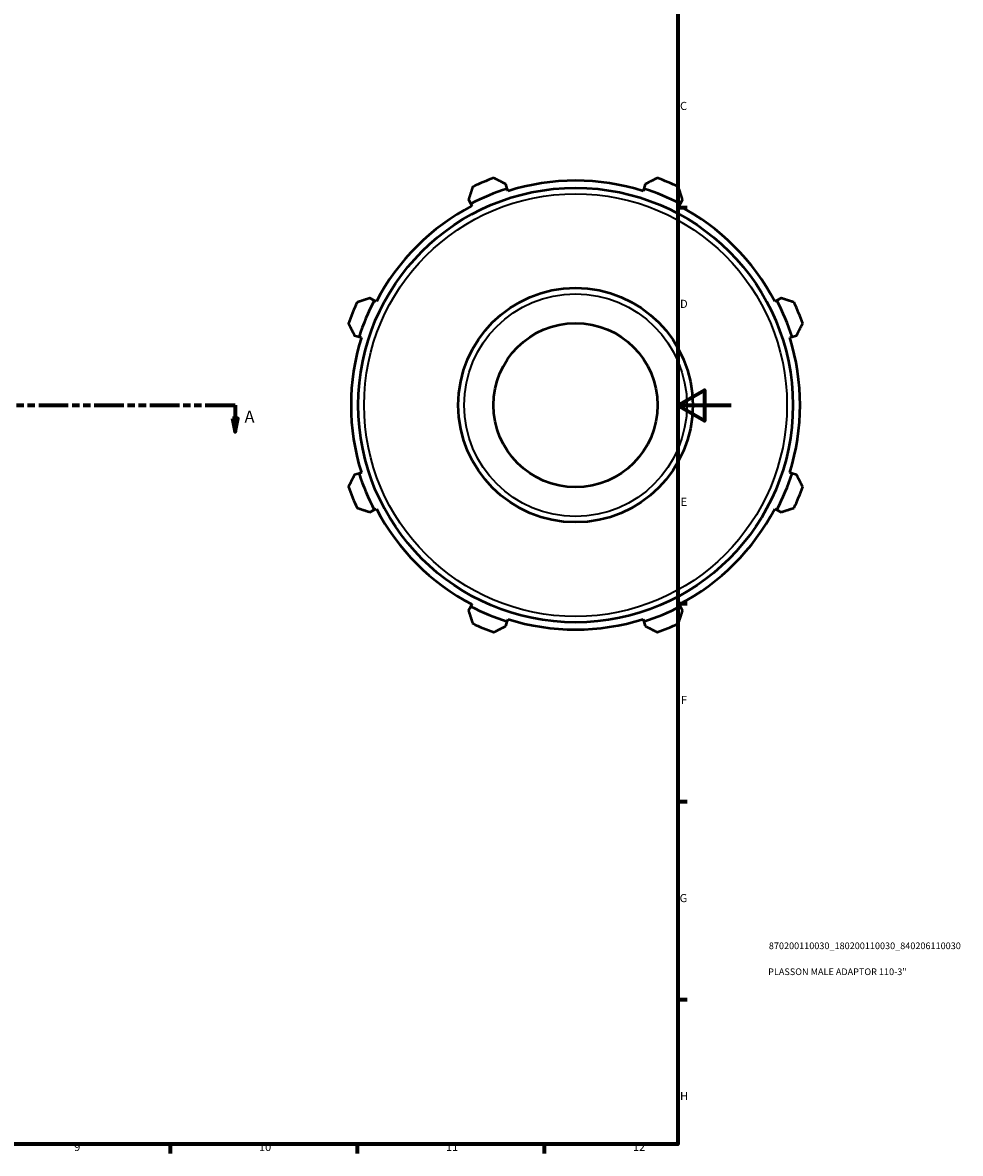
# Model space of a CAD drawing. Units: millimetres. Extents: x -9 to 944, y -61 to 942.
# Drawn here: x 575 to 927, y 17 to 441 of the extents above; entities that cross this region are included whole.
import ezdxf

# ---------------------------------------------------------------- set-up
doc = ezdxf.new("R2010")
doc.units = ezdxf.units.MM
doc.linetypes.add('DOUBLE_DASH_CHAIN', pattern=[1.2403, 0.6614, -0.0827, 0.1654, -0.0827, 0.1654, -0.0827])
for name, color, linetype, lineweight in [('Border (ANSI)', 7, 'Continuous', 70), ('Section Line (ANSI)', 7, 'DOUBLE_DASH_CHAIN', 70), ('Title (ISO)', 7, 'Continuous', 50), ('Visible (ANSI)', 7, 'Continuous', 50), ('Visible Narrow (ANSI)', 7, 'Continuous', 35)]:
    doc.layers.add(name, color=color, linetype=linetype, lineweight=lineweight)
doc.styles.add('Label Text (ANSI)', font='tahoma.ttf')
doc.styles.add('Note Text (ANSI)', font='tahoma.ttf')
doc.styles.add('Note Text (ISO)', font='tahoma.ttf')

# ---------------------------------------------------------------- blocks, each defined once
blk = doc.blocks.new('Borders Default Border')
at = {"layer": 'Border (ANSI)'}
for p, q in [((821, 371.25), (824.45, 371.25)), ((821, 222.75), (824.45, 222.75)), ((821, 148.5), (824.45, 148.5)), ((821, 74.25), (824.45, 74.25)), ((630.75, 20), (630.75, 16.55)), ((700.83, 20), (700.83, 16.55)), ((770.92, 20), (770.92, 16.55))]:
    blk.add_line(p, q, dxfattribs=at)
at = {"layer": 'Border (ANSI)', "flags": 128}
for points in [[(20, 20), (20, 574), (821, 574), (821, 20), (20, 20)], [(841, 297), (821, 297), (831, 302.77), (831, 291.23), (821, 297)]]:
    blk.add_lwpolyline(points, dxfattribs=at)
at = {"layer": 'Border (ANSI)', "attachment_point": 7, "style": 'Note Text (ANSI)'}
for s, insert, char_height in [('C', (821.8, 406.8), 3.05), ('D', (821.81, 332.6), 3.05), ('E', (822.05, 258.35), 3.05), ('F', (822.14, 184.1), 3.05), ('G', (821.66, 109.79), 3.05), ('H', (821.81, 35.6), 3.05), ('9', (594.7, 16.49), 3.05), ('10', (663.96, 16.49), 3.048), ('11', (734.04, 16.55), 3.048), ('12', (804.13, 16.55), 3.048)]:
    blk.add_mtext(s, dxfattribs=dict(at, insert=insert, char_height=char_height))
blk = doc.blocks.new('Title Blocks ISO')
at = {"layer": 'Title (ISO)', "color": 232, "true_color": 0xca0064, "style": 'Note Text (ISO)'}
for tag, p in [('PART_NUMBER_001', (34.1, 73.13)), ('DESCRIPTION_001', (33.84, 63.4))]:
    blk.add_attdef(tag, p, '', height=2.5, dxfattribs=at)
blk = doc.blocks.new('2dTransSection0')
at = {"layer": 'Section Line (ANSI)', "linetype": 'DOUBLE_DASH_CHAIN', "ltscale": 16.783997}
blk.add_line((206.7, 297.11), (655.07, 297.11), dxfattribs=at)
at = {"layer": 'Section Line (ANSI)', "linetype": 'Continuous'}
for p, q in [((206.7, 297.11), (217.91, 297.11)), ((206.7, 297.11), (206.7, 292.11)), ((643.86, 297.11), (655.07, 297.11)), ((655.07, 297.11), (655.07, 292.11)), ((205.7, 292.11), (206.7, 287.11)), ((207.7, 292.11), (205.7, 292.11)), ((206.7, 292.11), (206.7, 287.11)), ((206.7, 287.11), (207.7, 292.11)), ((654.07, 292.11), (655.07, 287.11)), ((656.07, 292.11), (654.07, 292.11)), ((655.07, 292.11), (655.07, 287.11)), ((655.07, 287.11), (656.07, 292.11))]:
    blk.add_line(p, q, dxfattribs=at)
at = {"layer": 'Section Line (ANSI)', "linetype": 'Continuous', "flags": 128}
for points in [[(205.7, 292.11), (206.7, 287.11), (207.7, 292.11), (205.7, 292.11)], [(654.07, 292.11), (655.07, 287.11), (656.07, 292.11), (654.07, 292.11)]]:
    blk.add_lwpolyline(points, dxfattribs=at)
at = {"layer": 'Section Line (ANSI)'}
for points in [[(205.7, 292.11), (206.7, 287.11), (207.7, 292.11), (205.7, 292.11)], [(654.07, 292.11), (655.07, 287.11), (656.07, 292.11), (654.07, 292.11)]]:
    blk.add_solid(points, dxfattribs=at)
at = {"layer": 'Section Line (ANSI)', "char_height": 4.57, "attachment_point": 7, "style": 'Label Text (ANSI)'}
for insert in [(199.33, 289.04), (658.54, 289.04)]:
    blk.add_mtext('A', dxfattribs=dict(at, insert=insert))

msp = doc.modelspace()

# ---------------------------------------------------------------- linework, layer by layer
at = {"layer": 'Visible (ANSI)'}
for p, q in [((757.063, 378.241), (756.519, 379.967)), ((757.336, 377.378), (757.063, 378.241)), ((808.226, 378.241), (807.953, 377.378)), ((808.77, 379.967), (808.226, 378.241)), ((742.528, 374.172), (743.364, 372.566)), ((821.925, 372.566), (822.761, 374.172)), ((743.364, 372.566), (743.781, 371.763)), ((821.508, 371.763), (821.925, 372.566)), ((707.187, 336.389), (705.581, 337.225)), ((707.989, 335.971), (707.187, 336.389)), ((858.103, 336.389), (857.3, 335.971)), ((859.708, 337.225), (858.103, 336.389)), ((699.786, 323.233), (701.512, 322.689)), ((701.512, 322.689), (702.375, 322.417)), ((862.914, 322.417), (863.777, 322.689)), ((863.777, 322.689), (865.503, 323.233)), ((701.512, 271.527), (699.786, 270.983)), ((702.375, 271.799), (701.512, 271.527)), ((863.777, 271.527), (862.914, 271.799)), ((865.503, 270.983), (863.777, 271.527)), ((705.581, 256.991), (707.187, 257.827)), ((707.187, 257.827), (707.989, 258.245)), ((857.3, 258.245), (858.103, 257.827)), ((858.103, 257.827), (859.708, 256.991)), ((743.364, 221.65), (742.528, 220.045)), ((743.781, 222.453), (743.364, 221.65)), ((821.925, 221.65), (821.508, 222.453)), ((822.761, 220.045), (821.925, 221.65)), ((757.063, 215.975), (757.336, 216.839)), ((807.953, 216.839), (808.226, 215.975)), ((756.519, 214.249), (757.063, 215.975)), ((808.226, 215.975), (808.77, 214.249))]:
    msp.add_line(p, q, dxfattribs=at)
for radius in [81.45, 43.942, 30.759]:
    msp.add_circle((782.645, 297.108), radius, dxfattribs=at)
for radius, start, end in [(90.5, 109.79198, 115.20802), (90.5, 64.79198, 70.20802), (85.07, 107.5, 117.5), (84.165, 72.5, 107.5), (85.07, 62.5, 72.5), (84.165, 117.5, 152.5), (84.165, 27.5, 62.5), (90.5, 154.79198, 160.20802), (85.07, 152.5, 162.5), (85.07, 17.5, 27.5), (90.5, 19.79198, 25.20802), (84.165, 162.5, 197.5), (84.165, 342.5, 17.5), (85.07, 197.5, 207.5), (85.07, 332.5, 342.5), (90.5, 199.79198, 205.20802), (90.5, 334.79198, 340.20802), (84.165, 207.5, 242.5), (84.165, 297.5, 332.5), (85.07, 242.5, 252.5), (85.07, 287.5, 297.5), (84.165, 252.5, 287.5), (90.5, 244.79198, 250.20802), (90.5, 289.79198, 295.20802)]:
    msp.add_arc((782.645, 297.108), radius, start, end, dxfattribs=at)
for points, weights in [([(756.519, 379.967), (754.306, 381.091), (752.001, 382.262)], [1.00478566788, 1.00909684743, 1.01259923777]), ([(813.288, 382.262), (810.983, 381.091), (808.77, 379.967)], [1.01259923777, 1.00909684743, 1.00478566788]), ([(744.1, 378.99), (743.298, 376.531), (742.528, 374.172)], [1.01259923777, 1.00909684743, 1.00478566788]), ([(822.761, 374.172), (821.991, 376.531), (821.189, 378.99)], [1.00478566788, 1.00909684743, 1.01259923777]), ([(705.581, 337.225), (703.221, 336.455), (700.763, 335.653)], [1.00478566788, 1.00909684743, 1.01259923777]), ([(864.526, 335.653), (862.068, 336.455), (859.708, 337.225)], [1.01259923777, 1.00909684743, 1.00478566788]), ([(697.491, 327.752), (698.661, 325.447), (699.786, 323.233)], [1.01259923777, 1.00909684743, 1.00478566788]), ([(865.503, 323.233), (866.628, 325.447), (867.799, 327.752)], [1.00478566788, 1.00909684743, 1.01259923777]), ([(699.786, 270.983), (698.661, 268.77), (697.491, 266.464)], [1.00478566788, 1.00909684743, 1.01259923777]), ([(867.799, 266.464), (866.628, 268.77), (865.503, 270.983)], [1.01259923777, 1.00909684743, 1.00478566788]), ([(700.763, 258.564), (703.221, 257.761), (705.581, 256.991)], [1.01259923777, 1.00909684743, 1.00478566788]), ([(859.708, 256.991), (862.068, 257.761), (864.526, 258.564)], [1.00478566788, 1.00909684743, 1.01259923777]), ([(742.528, 220.045), (743.298, 217.685), (744.1, 215.227)], [1.00478566788, 1.00909684743, 1.01259923777]), ([(821.189, 215.227), (821.991, 217.685), (822.761, 220.045)], [1.01259923777, 1.00909684743, 1.00478566788]), ([(752.001, 211.954), (754.306, 213.125), (756.519, 214.249)], [1.01259923777, 1.00909684743, 1.00478566788]), ([(808.77, 214.249), (810.983, 213.125), (813.288, 211.954)], [1.00478566788, 1.00909684743, 1.01259923777])]:
    msp.add_rational_spline(points, weights, degree=2, dxfattribs=at)
at = {"layer": 'Visible Narrow (ANSI)'}
for radius in [79.25, 41.742]:
    msp.add_circle((782.645, 297.108), radius, dxfattribs=at)

# ---------------------------------------------------------------- block references
msp.add_blockref('Borders Default Border', (0, 0))
msp.add_blockref('Title Blocks ISO', (821, 20)).add_auto_attribs({'PART_NUMBER_001': '870200110030_180200110030_840206110030', 'DESCRIPTION_001': 'PLASSON MALE ADAPTOR 110-3"'})
at = {"layer": 'Section Line (ANSI)'}
msp.add_blockref('2dTransSection0', (0, 0), dxfattribs=at)

doc.saveas('drawing.dxf')
